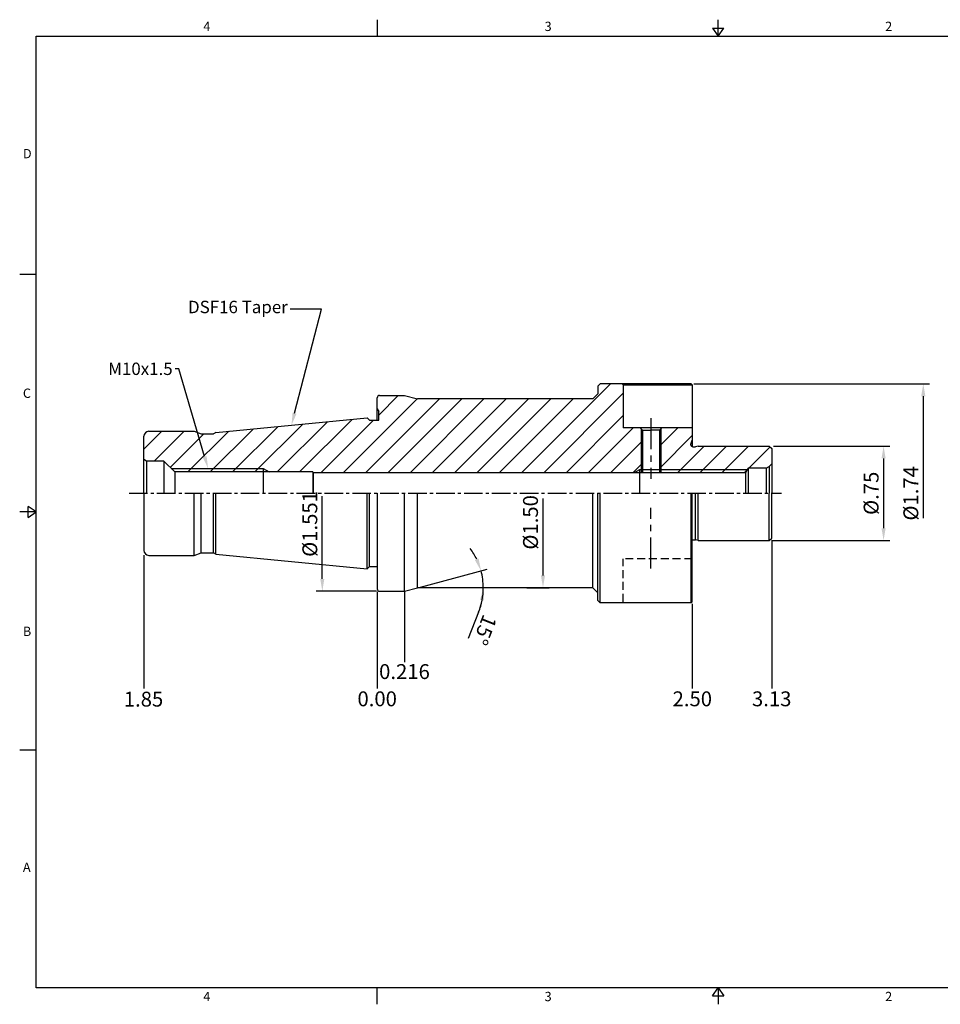
# Model space of a CAD drawing. Units: millimetres. Extents: x -3 to 279, y -3 to 196.
# Drawn here: x -3 to 183, y -3 to 196 of the extents above; entities that cross this region are included whole.
import ezdxf
from ezdxf import colors
from ezdxf.entities.mleader import LeaderData, LeaderLine
from ezdxf.math import Vec2, Vec3

# ---------------------------------------------------------------- set-up
doc = ezdxf.new("R2010")
doc.units = ezdxf.units.MM
doc.header["$LTSCALE"] = 5
for name, pattern in [('CENTER', [2, 1.25, -0.25, 0.25, -0.25]), ('CENTER2', [1.125, 0.75, -0.125, 0.125, -0.125]), ('HIDDEN', [9.525, 6.35, -3.175])]:
    doc.linetypes.add(name, pattern=pattern)
for name, color, linetype in [('06-D06-75', 7, 'Continuous'), ('26-D06-105', 7, 'Continuous'), ('28-D08-105', 7, 'Continuous'), ('30-D10-105', 7, 'Continuous'), ('32-D12-105', 7, 'Continuous'), ('36-D16-105', 7, 'Continuous')]:
    doc.layers.add(name, color=color, linetype=linetype)
doc.styles.add('ROMANS', font='romans.shx', dxfattribs={"height": 2.5})
doc.styles.get("Standard").update_dxf_attribs({"font": 'isocp.shx', "height": 3, "bigfont": 'whgtxt.shx'})
doc.styles.add('굴림', font='txt', dxfattribs={"height": 3})
doc.dimstyles.new('Standard$0', dxfattribs={"dimtxt": 2.5, "dimasz": 2.5, "dimexe": 0.18, "dimexo": 0.0625, "dimgap": 1, "dimtad": 3, "dimtoh": 1, "dimdec": 8, "dimdsep": 46, "dimtxsty": 'ROMANS', "dimcen": -1, "dimclrd": 3, "dimclre": 3, "dimclrt": 2, "dimaunit": 1, "dimadec": 8, "dimazin": 0, "dimtfac": 1, "dimtdec": 8, "dimtofl": 0, "dimtmove": 0, "dimatfit": 3, "dimfxl": 1, "dimtolj": 1, "dimtzin": 0, "dimarcsym": 0})
doc.dimstyles.new('STANDARD$2', dxfattribs={"dimtxt": 2.5, "dimasz": 2.5, "dimexe": 0.18, "dimexo": 0.0625, "dimgap": 1, "dimtad": 3, "dimtoh": 1, "dimdec": 8, "dimdsep": 46, "dimtxsty": 'ROMANS', "dimcen": -1, "dimclrd": 3, "dimclre": 3, "dimclrt": 2, "dimaunit": 1, "dimadec": 8, "dimazin": 0, "dimtfac": 1, "dimtdec": 8, "dimtofl": 0, "dimtmove": 0, "dimatfit": 3, "dimfxl": 1, "dimtolj": 1, "dimtzin": 0, "dimarcsym": 0})

# ---------------------------------------------------------------- blocks, each defined once
blk = doc.blocks.new('*D0')
at = {"color": 3, "linetype": 'Continuous', "transparency": 16777216}
for p, q in [((58.13, 82.91), (58.13, 99.56)), ((69.06, 80.41), (56.88, 80.41))]:
    blk.add_line(p, q, dxfattribs=at)
blk.add_solid([(57.71, 82.91), (58.54, 82.91), (58.13, 80.41)], dxfattribs=at)
at = {"layer": 'DEFPOINTS', "color": 0, "linetype": 'Continuous', "transparency": 16777216}
for p in [(69.68, 119.91), (58.13, 80.41), (69.68, 80.41)]:
    blk.add_point(p, dxfattribs=at)
at = {"color": 2, "linetype": 'Continuous', "transparency": 16777216, "insert": (56, 93.98), "char_height": 3, "attachment_point": 5, "rotation": 90}
blk.add_mtext('%%c1.551', dxfattribs=at)
blk = doc.blocks.new('*D4')
at = {"color": 3, "linetype": 'Continuous', "transparency": 16777216}
for p, q in [((149.06, 109.68), (172.48, 109.68)), ((171.23, 107.18), (171.23, 93.13)), ((148.8, 90.63), (172.48, 90.63))]:
    blk.add_line(p, q, dxfattribs=at)
for points in [[(170.81, 107.18), (171.65, 107.18), (171.23, 109.68)], [(170.81, 93.13), (171.65, 93.13), (171.23, 90.63)]]:
    blk.add_solid(points, dxfattribs=at)
at = {"layer": 'DEFPOINTS', "color": 0, "linetype": 'Continuous', "transparency": 16777216}
for p in [(148.43, 109.68), (148.18, 90.63), (171.23, 90.63)]:
    blk.add_point(p, dxfattribs=at)
at = {"color": 2, "linetype": 'Continuous', "transparency": 16777216, "insert": (169.11, 100.16), "char_height": 3, "attachment_point": 5, "rotation": 90}
blk.add_mtext('%%C.75', dxfattribs=at)
blk = doc.blocks.new('*D5')
at = {"color": 3, "linetype": 'Continuous', "transparency": 16777216}
for p, q in [((133.01, 122.24), (180.48, 122.24)), ((179.23, 119.74), (179.23, 95.18))]:
    blk.add_line(p, q, dxfattribs=at)
blk.add_solid([(178.81, 119.74), (179.65, 119.74), (179.23, 122.24)], dxfattribs=at)
at = {"layer": 'DEFPOINTS', "color": 0, "linetype": 'Continuous', "transparency": 16777216}
for p in [(132.38, 122.24), (132.43, 78.06), (179.23, 78.06)]:
    blk.add_point(p, dxfattribs=at)
at = {"color": 2, "linetype": 'Continuous', "transparency": 16777216, "insert": (177.11, 100.16), "char_height": 3, "attachment_point": 5, "rotation": 90}
blk.add_mtext('%%C1.74', dxfattribs=at)
blk = doc.blocks.new('*D6')
at = {"color": 3, "linetype": 'Continuous', "transparency": 16777216}
for p, q in [((102.6, 83.61), (102.6, 99.12)), ((99.34, 81.11), (103.85, 81.11))]:
    blk.add_line(p, q, dxfattribs=at)
blk.add_solid([(102.18, 83.61), (103.01, 83.61), (102.6, 81.11)], dxfattribs=at)
at = {"layer": 'DEFPOINTS', "color": 0, "linetype": 'Continuous', "transparency": 16777216}
for p in [(98.72, 119.21), (102.6, 119.21), (98.72, 81.11)]:
    blk.add_point(p, dxfattribs=at)
at = {"color": 2, "linetype": 'Continuous', "transparency": 16777216, "insert": (100.47, 94.3), "char_height": 3, "attachment_point": 5, "rotation": 90}
blk.add_mtext('%%c1.50', dxfattribs=at)
blk = doc.blocks.new('*D7')
at = {"color": 3, "linetype": 'Continuous', "transparency": 16777216}
for p, q in [((77.9, 81.27), (91.32, 84.87)), ((89.62, 76.2), (87.5, 70.86))]:
    blk.add_line(p, q, dxfattribs=at)
for start, end in [(25.8116, 36.6233), (360, 15), (338.279, 360), (338.3767, 349.1884)]:
    blk.add_arc((77.3, 81.11), 13.27, start, end, dxfattribs=at)
for points in [[(89.63, 87.03), (88.85, 86.74), (90.11, 84.54)], [(89.92, 78.66), (90.74, 78.58), (90.57, 81.11)]]:
    blk.add_solid(points, dxfattribs=at)
at = {"layer": 'DEFPOINTS', "color": 0, "linetype": 'Continuous', "transparency": 16777216}
for p in [(90.36, 83.41), (74.68, 80.41), (77.3, 81.11), (77.3, 81.11), (163.42, 81.11)]:
    blk.add_point(p, dxfattribs=at)
at = {"color": 2, "linetype": 'Continuous', "transparency": 16777216, "insert": (90.53, 72.74), "char_height": 3, "attachment_point": 5, "rotation": 248.279}
blk.add_mtext('15°', dxfattribs=at)

msp = doc.modelspace()

# ---------------------------------------------------------------- hatches: boundary and pattern name
at = {"linetype": 'Continuous'}
h = msp.add_hatch(dxfattribs=at)
h.set_pattern_fill('ANSI31', color=4)
h.set_pattern_definition([(45, (-644.4453, 3088.412), (-2.245064, 2.245064), [])])
h.paths.add_polyline_path([(22.18472007, 111.65772645), (22.18472007, 106.94640159), (22.68472007, 106.65772645), (26.18472007, 106.65772645), (27.68472007, 105.15772645), (46.18472007, 105.15772645), (47.39715563, 104.45772645), (56.18472007, 104.45772645), (56.27484918, 104.30772645), (120.95383895, 104.30772645), (122.01472007, 104.92022645), (122.35672007, 104.92022645), (122.35672007, 113.16572645), (122.15672007, 113.36572645), (118.78472007, 113.36572645), (118.78472007, 122.00172645), (118.53072007, 122.25572645), (114.14272007, 122.25572645), (113.63472007, 121.74772645), (113.63472007, 120.22372645), (112.61872007, 119.20772645), (77.29715563, 119.20772645), (74.68472007, 119.90772645), (69.68472007, 119.90772645, 0.4142135624), (69.18472007, 119.40772645), (69.18472007, 117.17734169), (69.48472007, 116.65772645), (69.48472007, 114.90772645), (69.18472007, 114.90772645), (67.64214197, 114.90772645), (67.18472007, 115.36514836), (36.64715894, 112.42471566), (36.18472007, 112.15772645), (33.68472007, 112.15772645), (32.31098136, 112.65772645), (23.18472007, 112.65772645, 0.4142135624)])
h.paths.add_polyline_path([(46.18472007, 105.15772645), (27.68472007, 105.15772645), (28.38472007, 104.45772645), (46.18472007, 104.45772645)])
h.paths.add_polyline_path([(47.39715563, 104.45772645), (46.18472007, 105.15772645), (46.18472007, 104.45772645)])
h.paths.add_polyline_path([(122.01472007, 104.92022645), (120.95383895, 104.30772645), (122.01472007, 104.30772645)])
h.paths.add_polyline_path([(122.35672007, 104.92022645), (122.01472007, 104.92022645), (122.01472007, 104.30772645), (122.35672007, 104.30772645)])
h.paths.add_polyline_path([(122.35672007, 104.30772645), (122.65672007, 104.30772645), (122.65672007, 104.92022645), (122.35672007, 104.92022645)])
h.paths.add_polyline_path([(122.35672007, 113.16572645), (122.35672007, 104.92022645), (122.65672007, 104.92022645), (122.65672007, 112.86572645)])
h.paths.add_polyline_path([(126.35672007, 104.30772645), (126.35672007, 104.92022645), (126.05672007, 104.92022645), (126.05672007, 104.30772645)])
h.paths.add_polyline_path([(126.35672007, 104.92022645), (126.35672007, 113.16572645), (126.05672007, 112.86572645), (126.05672007, 104.92022645)])
h.paths.add_polyline_path([(148.17672007, 105.57943252), (148.68472007, 106.08743252), (148.68472007, 109.17472645), (148.17672007, 109.68272645), (133.88472007, 109.68272645), (133.32491245, 109.53272645), (132.78472007, 109.53272645, -0.0613213552), (132.68770582, 109.54466945), (132.68472007, 109.53272645), (132.68472007, 109.54542812, -0.3419987131), (132.38472007, 109.93272645), (132.38472007, 110.05848323), (132.68472007, 110.88272645), (132.68472007, 113.36572645), (126.55672007, 113.36572645), (126.35672007, 113.16572645), (126.35672007, 104.92022645), (143.73891136, 104.92022645), (143.92222007, 105.23772645), (147.58486781, 105.23772645)])
h.paths.add_polyline_path([(126.35672007, 104.30772645), (143.38528432, 104.30772645), (143.73891136, 104.92022645), (126.35672007, 104.92022645)])
h.paths.add_polyline_path([(98.22117694, 89.3446359), (98.22117694, 99.24699811), (102.72117694, 99.24699811), (102.72117694, 89.3446359)], flags=9)
h.paths.add_polyline_path([(53.75315368, 88.28243118), (53.75315368, 99.68243118), (58.25315368, 99.68243118), (58.25315368, 88.28243118)], flags=9)
h.paths.add_polyline_path([(22.68472007, 126.41992425), (25.68472007, 126.41992425), (25.68472007, 121.91992425), (22.68472007, 121.91992425)], flags=9)
h.paths.add_polyline_path([(6.68506678, 96.64559442), (6.68506678, 103.66985849), (11.18506678, 103.66985849), (11.18506678, 96.64559442)], flags=9)

# ---------------------------------------------------------------- linework, layer by layer
at = {"color": 7, "linetype": 'Continuous'}
for p, q in [((69.2078, 195.63856343), (69.2078, 192.28696343)), ((137.9156, 192.28696343), (137.9156, 195.63856343)), ((136.776056, 193.96276343), (139.055144, 193.96276343)), ((136.776056, 193.96276343), (137.9156, 192.28696343)), ((137.9156, 192.28696343), (139.055144, 193.96276343)), ((-2.8516, 144.34022257), (0.5, 144.34022257)), ((114.14272007, 122.25572645), (113.63472007, 121.74772645)), ((113.63472007, 121.74772645), (113.63472007, 120.22372645)), ((132.43472007, 122.25572645), (114.14272007, 122.25572645)), ((118.53072007, 122.25572645), (118.78472007, 122.00172645)), ((132.43472007, 122.25572645), (132.68472007, 122.00572645)), ((74.68472007, 119.90772645), (77.29715563, 119.20772645)), ((112.61872007, 119.20772645), (77.29715563, 119.20772645)), ((113.63472007, 120.22372645), (112.61872007, 119.20772645)), ((132.68472007, 113.36572645), (118.78472007, 113.36572645)), ((122.65672007, 112.86572645), (122.15672007, 113.36572645)), ((126.05672007, 112.86572645), (126.55672007, 113.36572645)), ((122.65672007, 112.86572645), (124.35672007, 112.86572645)), ((126.05672007, 112.86572645), (124.35672007, 112.86572645)), ((132.38472007, 110.05848323), (132.68472007, 110.88272645)), ((132.38472007, 109.93272645), (132.38472007, 110.05848323)), ((132.78472007, 109.53272645), (133.32491245, 109.53272645)), ((133.88472007, 109.68272645), (133.32491245, 109.53272645)), ((133.88472007, 109.68272645), (148.17672007, 109.68272645)), ((148.17672007, 109.68272645), (148.68472007, 109.17472645)), ((22.68472007, 106.65772645), (22.68472007, 100.15772645)), ((26.18472007, 106.65772645), (26.18472007, 100.15772645)), ((26.18472007, 106.65772645), (28.38472007, 104.45772645)), ((147.58486781, 105.23772645), (143.92222007, 105.23772645)), ((147.58486781, 105.23772645), (148.17672007, 105.57943252)), ((148.17672007, 105.57943252), (148.68472007, 106.08743252)), ((56.18472007, 104.45772645), (28.38472007, 104.45772645)), ((28.38472007, 104.45772645), (28.38472007, 100.15772645)), ((56.18472007, 104.45772645), (56.18472007, 100.15772645)), ((143.38528432, 104.30772645), (56.27484918, 104.30772645)), ((56.27484918, 104.30772645), (56.27484918, 100.15772645)), ((143.38528432, 104.30772645), (143.38528432, 100.15772645)), ((32.31098136, 87.65772645), (32.31098136, 100.15772645)), ((33.68472007, 88.15772645), (33.68472007, 100.15772645)), ((36.18472007, 88.15772645), (36.18472007, 100.15772645)), ((36.64715894, 87.89073724), (36.64715894, 100.15772645)), ((67.18472007, 84.95030455), (67.18472007, 100.15772645)), ((67.64214197, 85.40772645), (67.64214197, 100.15772645)), ((74.68472007, 80.40772645), (74.68472007, 100.15772645)), ((77.29715563, 81.10772645), (77.29715563, 100.15772645)), ((112.61872007, 81.10772645), (112.61872007, 100.15772645)), ((113.63472007, 79.05972645), (113.63472007, 100.15772645)), ((113.63472007, 78.56772645), (113.63472007, 100.15772645)), ((133.32491245, 90.78272645), (133.32491245, 100.15772645)), ((-1.1758, 95.25393772), (-1.1758, 97.53302572)), ((0.5, 96.39348172), (-1.1758, 97.53302572)), ((0.5, 96.39348172), (-2.8516, 96.39348172)), ((-1.1758, 95.25393772), (0.5, 96.39348172)), ((132.68472007, 90.78272645), (133.32491245, 90.78272645)), ((133.88472007, 90.63272645), (133.32491245, 90.78272645)), ((133.88472007, 90.63272645), (148.17672007, 90.63272645)), ((148.17672007, 90.63272645), (148.68472007, 91.14072645)), ((74.68472007, 80.40772645), (77.29715563, 81.10772645)), ((112.61872007, 81.10772645), (77.29715563, 81.10772645)), ((113.63472007, 80.09172645), (112.61872007, 81.10772645)), ((114.14272007, 78.05972645), (113.63472007, 78.56772645)), ((132.43472007, 78.05972645), (114.14272007, 78.05972645)), ((132.43472007, 78.05972645), (132.68472007, 78.30972645)), ((-2.8516, 48.44674086), (0.5, 48.44674086)), ((69.2078, -2.8516), (69.2078, 0.5)), ((136.776056, -1.1758), (137.9156, 0.5)), ((137.9156, 0.5), (137.9156, -2.8516)), ((137.9156, 0.5), (139.055144, -1.1758)), ((136.776056, -1.1758), (139.055144, -1.1758))]:
    msp.add_line(p, q, dxfattribs=at)
at = {"linetype": 'Continuous'}
for p, q in [((118.78472007, 122.00172645), (118.78472007, 113.36572645)), ((132.68472007, 122.00572645), (132.68472007, 109.53272645)), ((148.68472007, 109.17472645), (148.68472007, 100.15772645)), ((143.92222007, 105.23772645), (143.38528432, 104.30772645)), ((143.92222007, 105.23772645), (143.92222007, 100.15772645)), ((147.58486781, 105.23772645), (147.58486781, 100.15772645)), ((148.17672007, 105.57943252), (148.17672007, 100.15772645)), ((132.68472007, 78.30972645), (132.68472007, 100.15772645)), ((133.88472007, 90.63272645), (133.88472007, 100.15772645)), ((148.68472007, 91.14072645), (148.68472007, 100.15772645))]:
    msp.add_line(p, q, dxfattribs=at)
at = {"color": 4, "linetype": 'Continuous'}
for p, q in [((118.78472007, 122.00172645), (132.68472007, 122.00172645)), ((114.14272007, 78.05972645), (114.14272007, 100.15772645)), ((132.43472007, 78.05972645), (132.43472007, 100.15772645)), ((148.17672007, 90.63272645), (148.17672007, 100.15772645))]:
    msp.add_line(p, q, dxfattribs=at)
at = {"color": 3, "linetype": 'CENTER'}
for p, q in [((124.35472007, 115.28759642), (124.35472007, 103.07188142)), ((124.35472007, 85.02785648), (124.35472007, 97.24357149))]:
    msp.add_line(p, q, dxfattribs=at)
at = {"color": 3, "linetype": 'ByBlock'}
for p, q in [((122.35672007, 113.16572645), (122.35672007, 104.30772645)), ((126.35672007, 113.16572645), (126.35672007, 104.30772645))]:
    msp.add_line(p, q, dxfattribs=at)
at = {"color": 0, "linetype": 'ByBlock'}
for p, q in [((122.65672007, 112.86572645), (122.65672007, 104.30772645)), ((126.05672007, 112.86572645), (126.05672007, 104.30772645))]:
    msp.add_line(p, q, dxfattribs=at)
at = {"color": 2, "linetype": 'Continuous'}
for p, q in [((46.18472007, 105.15772645), (46.18472007, 100.15772645)), ((122.01472007, 104.92022645), (122.01472007, 100.15772645))]:
    msp.add_line(p, q, dxfattribs=at)
at = {"color": 3, "linetype": 'Continuous'}
for p, q in [((46.18472007, 105.15772645), (47.39715563, 104.45772645)), ((122.01472007, 104.92022645), (120.95383895, 104.30772645)), ((143.73891136, 104.92022645), (122.01472007, 104.92022645)), ((148.68472007, 90.74159627), (148.68472007, 60.79058796)), ((22.18472007, 87.70654005), (22.18472007, 60.79058796)), ((69.18472007, 80.28272645), (69.18472007, 60.79058796)), ((74.68472007, 80.28272645), (74.68472007, 66.09440609)), ((132.68472007, 77.86406147), (132.68472007, 60.79058796))]:
    msp.add_line(p, q, dxfattribs=at)
at = {"color": 2, "linetype": 'HIDDEN', "ltscale": 0.05}
for p, q in [((132.68472007, 86.94972645), (118.78472007, 86.94972645)), ((118.78472007, 78.31372645), (118.78472007, 86.94972645)), ((118.53072007, 78.05972645), (118.78472007, 78.31372645))]:
    msp.add_line(p, q, dxfattribs=at)
at = {"color": 0}
msp.add_lwpolyline([(0.5, 0.5), (0.5, 192.28696343), (275.3312, 192.28696343), (275.3312, 0.5)], close=True, dxfattribs=at)
at = {"color": 7, "linetype": 'Continuous'}
msp.add_arc((132.78472007, 109.93272645), 0.4, 180, 270, dxfattribs=at)
at = {"layer": '06-D06-75', "color": 7, "linetype": 'Continuous'}
for p, q in [((36.64715894, 112.42471566), (67.18472007, 115.36514836)), ((22.18472007, 100.15772645), (22.18472007, 111.65772645)), ((22.18472007, 100.15772645), (22.18472007, 88.65772645)), ((36.64715894, 87.89073724), (67.18472007, 84.95030455))]:
    msp.add_line(p, q, dxfattribs=at)
for centre, start, end in [((23.18472007, 111.65772645), 90, 180), ((23.18472007, 88.65772645), 180, 270)]:
    msp.add_arc(centre, 1, start, end, dxfattribs=at)
at = {"layer": '26-D06-105', "color": 7, "linetype": 'Continuous'}
msp.add_line((22.68472007, 106.65772645), (22.18472007, 106.94640159), dxfattribs=at)
at = {"layer": '28-D08-105', "color": 7, "linetype": 'Continuous'}
for p, q in [((67.64214197, 114.90772645), (67.18472007, 115.36514836)), ((56.18472007, 104.45772645), (56.27484918, 104.30772645)), ((67.64214197, 85.40772645), (67.18472007, 84.95030455))]:
    msp.add_line(p, q, dxfattribs=at)
at = {"layer": '30-D10-105', "color": 7, "linetype": 'Continuous'}
for p, q in [((69.18472007, 117.17734169), (69.48472007, 116.65772645)), ((69.48472007, 114.90772645), (69.48472007, 116.65772645)), ((67.64214197, 114.90772645), (69.48472007, 114.90772645)), ((67.64214197, 85.40772645), (69.18472007, 85.40772645))]:
    msp.add_line(p, q, dxfattribs=at)
at = {"layer": '30-D10-105', "color": 3, "linetype": 'CENTER2'}
msp.add_line((19.18472007, 100.15772645), (150.68472007, 100.15772645), dxfattribs=at)
at = {"layer": '32-D12-105', "color": 7, "linetype": 'Continuous'}
for p, q in [((23.18472007, 112.65772645), (32.31098136, 112.65772645)), ((32.31098136, 112.65772645), (33.68472007, 112.15772645)), ((33.68472007, 112.15772645), (36.18472007, 112.15772645)), ((36.64715894, 112.42471566), (36.18472007, 112.15772645)), ((23.18472007, 87.65772645), (32.31098136, 87.65772645)), ((32.31098136, 87.65772645), (33.68472007, 88.15772645)), ((33.68472007, 88.15772645), (36.18472007, 88.15772645)), ((36.64715894, 87.89073724), (36.18472007, 88.15772645))]:
    msp.add_line(p, q, dxfattribs=at)
at = {"layer": '36-D16-105', "color": 7, "linetype": 'Continuous'}
for p, q in [((69.18472007, 114.90772645), (69.18472007, 119.40772645)), ((69.68472007, 119.90772645), (74.68472007, 119.90772645)), ((26.18472007, 106.65772645), (22.68472007, 106.65772645)), ((69.18472007, 100.15772645), (69.18472007, 80.90772645)), ((69.68472007, 80.40772645), (74.68472007, 80.40772645))]:
    msp.add_line(p, q, dxfattribs=at)
at = {"layer": '36-D16-105', "color": 3, "linetype": 'Continuous'}
msp.add_line((27.68472007, 105.15772645), (46.18472007, 105.15772645), dxfattribs=at)
at = {"layer": '36-D16-105', "color": 7, "linetype": 'Continuous'}
for centre, start, end in [((69.68472007, 119.40772645), 90, 180), ((69.68472007, 80.90772645), 180, 270)]:
    msp.add_arc(centre, 0.5, start, end, dxfattribs=at)

# ---------------------------------------------------------------- texts
at = {"color": 2, "style": '굴림'}
for s, p in [('4', (34.15204567, 193.35557648)), ('3', (102.92354691, 193.35557648)), ('2', (171.5424707, 193.35557648)), ('D', (-2.20955795, 167.69837817)), ('C', (-2.20955795, 119.40008674)), ('B', (-2.20955795, 71.39738604)), ('A', (-2.20955795, 23.84841254)), ('4', (34.15204567, -2.21559441)), ('3', (102.92354691, -2.21559441)), ('2', (171.5424707, -2.21559441))]:
    msp.add_text(s, height=1.876896, dxfattribs=at).set_placement(p)
at = {"color": 2, "linetype": 'Continuous', "char_height": 3, "attachment_point": 5}
for s, insert in [('0.216', (74.68525424, 63.83399424)), ('1.85', (22.09648675, 58.27739565)), ('0.00', (69.18525424, 58.34177285)), ('2.50', (132.68525424, 58.34177285)), ('3.13', (148.68525424, 58.34177285))]:
    msp.add_mtext(s, dxfattribs=dict(at, insert=insert))

# ---------------------------------------------------------------- dimensions: what is measured, and where the dimension line sits
at = {"color": 7, "linetype": 'Continuous'}
for base, p1, p2, text, override, picture, middle in [((179.23020282, 78.05972645), (132.38334217, 122.23782019), (132.43472007, 78.05972645), '%%C1.74', {"dimtxt": 3, "dimexe": 1.25, "dimexo": 0.625, "dimgap": 0.625, "dimtad": 1, "dimtoh": 0, "dimtxsty": 'Standard', "dimcen": -0.5, "dimse2": 1, "dimsd2": 1, "dimtm": 1e-09, "dimtfac": 0.7, "dimtofl": 1, "dimtolj": 0, "dimtzin": 8, "dimlwd": -1, "dimlwe": -1, "dimarcsym": 1}, '*D5', (179.23020282, 100.15772645)), ((58.12815368, 80.40772645), (69.68472007, 119.90772645), (69.68472007, 80.40772645), '%%c1.551', {"dimtxt": 3, "dimexe": 1.25, "dimexo": 0.625, "dimgap": 0.625, "dimtad": 1, "dimtoh": 0, "dimtxsty": 'Standard', "dimcen": -0.5, "dimse1": 1, "dimsd1": 1, "dimtm": 1e-09, "dimtfac": 0.7, "dimtofl": 1, "dimtolj": 0, "dimtzin": 8, "dimlwd": -1, "dimlwe": -1, "dimarcsym": 1}, '*D0', (58.12815368, 93.98243118)), ((102.59617694, 119.20772645), (98.71746377, 81.10772645), (98.71746377, 119.20772645), '%%c1.50', {"dimtxt": 3, "dimexe": 1.25, "dimexo": 0.625, "dimgap": 0.625, "dimtad": 1, "dimtoh": 0, "dimtxsty": 'Standard', "dimcen": -0.5, "dimse2": 1, "dimsd2": 1, "dimtm": 1e-09, "dimtfac": 0.7, "dimtofl": 1, "dimtolj": 0, "dimtzin": 8, "dimlwd": -1, "dimlwe": -1, "dimarcsym": 1}, '*D6', (102.59617694, 94.295817))]:
    dim = msp.add_linear_dim(base=base, p1=p1, p2=p2, angle=90, text=text, dimstyle='Standard$0', override=override, dxfattribs=at)
    dim.commit()
    dim.dimension.update_dxf_attribs({"geometry": picture, "text_midpoint": middle, "dimtype": 160})
dim = msp.add_linear_dim(base=(171.23020282, 90.63272645), p1=(148.43472007, 109.68272645), p2=(148.17672007, 90.63272645), angle=90, text='%%C.75', dimstyle='Standard$0', override={"dimtxt": 3, "dimexe": 1.25, "dimexo": 0.625, "dimgap": 0.625, "dimtad": 1, "dimtoh": 0, "dimtxsty": 'Standard', "dimcen": -0.5, "dimse2": 0, "dimsd2": 0, "dimtm": 1e-09, "dimtfac": 0.7, "dimtofl": 1, "dimtolj": 0, "dimtzin": 8, "dimlwd": -1, "dimlwe": -1, "dimarcsym": 1}, dxfattribs=at)
dim.commit()
dim.dimension.update_dxf_attribs({"geometry": '*D4', "text_midpoint": (169.10520282, 100.15772645)})
dim = msp.add_angular_dim_2l(base=(90.36389605, 83.41174534), line1=((163.41872007, 81.10772645), (77.29715563, 81.10772645)), line2=((74.68472007, 80.40772645), (77.29715563, 81.10772645)), dimstyle='STANDARD$2', override={"dimtxt": 3, "dimexe": 1.25, "dimexo": 0.625, "dimgap": 0.625, "dimtad": 1, "dimtoh": 0, "dimtxsty": 'Standard', "dimcen": -0.5, "dimadec": 0, "dimtm": 1e-09, "dimtfac": 0.7, "dimtofl": 1, "dimtolj": 0, "dimtzin": 8, "dimlwd": -1, "dimlwe": -1, "dimarcsym": 1}, dxfattribs=at)
dim.commit()
dim.dimension.update_dxf_attribs({"geometry": '*D7', "text_midpoint": (90.53349282, 72.73998011)})

# ---------------------------------------------------------------- leaders
ml = msp.add_multileader_mtext('Standard', dxfattribs=at)
ml.set_content('DSF16 Taper', color=2, style='ROMANS')
ml.set_leader_properties(color=3, lineweight=-1)
ml.build(insert=Vec2(0, 0))
ml.multileader.update_dxf_attribs({"text_left_attachment_type": 2, "text_right_attachment_type": 2, "dogleg_length": 0.5, "arrow_head_size": 2.5})
ctx = ml.context
ctx.base_point, ctx.char_height, ctx.arrow_head_size, ctx.landing_gap_size, ctx.plane_origin = Vec3(26.85878855, 137.30514652), 2.5, 2.5, 0.5, Vec3(14.07248075, 173.06874587)
ctx.left_attachment, ctx.right_attachment, ctx.text_align_type, ctx.attachment_type = 2, 2, 2, 1
notes = []
notes.append((ctx, [(1, (1, 1, 0), (52.16831236, 137.30514652), (-1, 0), 0.5, [(0, [(51.91593951, 113.89493201), (57.94475473, 137.30514652)], 0, [])])]))
ctx.mtext.insert, ctx.mtext.width, ctx.mtext.alignment, ctx.mtext.flow_direction = Vec3(51.16831236, 138.97181318), 24.3107142857, 3, 5
ml = msp.add_multileader_mtext('Standard', dxfattribs=at)
ml.set_content('M10x1.5', color=2, style='ROMANS')
ml.set_leader_properties(color=3, lineweight=-1)
ml.build(insert=Vec2(0, 0))
ml.multileader.update_dxf_attribs({"text_left_attachment_type": 2, "text_right_attachment_type": 2, "dogleg_length": 0.5, "arrow_head_size": 2.5})
ctx = ml.context
ctx.base_point, ctx.char_height, ctx.arrow_head_size, ctx.landing_gap_size, ctx.plane_origin = Vec3(12.71117405, 125.26203742), 2.5, 2.5, 0.5, Vec3(-2.95908675, 101.61777983)
ctx.left_attachment, ctx.right_attachment, ctx.text_align_type, ctx.attachment_type = 2, 2, 2, 1
notes.append((ctx, [(0, (1, 1, 0), (28.97307881, 125.26203742), (-1, 0), 0.5, [(0, [(35.11580395, 105.15772645), (29.24192592, 125.26203742)], 0, [])])]))
ctx.mtext.insert, ctx.mtext.width, ctx.mtext.alignment, ctx.mtext.flow_direction = Vec3(27.97307881, 126.51203742), 16.1904761905, 3, 5
for ctx, leaders in notes:
    for number, flags, end, landing, length, lines in leaders:
        leader = LeaderData()
        leader.index, (leader.has_last_leader_line, leader.has_dogleg_vector, leader.attachment_direction) = number, flags
        leader.last_leader_point, leader.dogleg_vector, leader.dogleg_length = Vec3(end), Vec3(landing), length
        for number, points, colour, breaks in lines:
            line = LeaderLine()
            line.index, line.vertices, line.color, line.breaks = number, Vec3.list(points), colors.encode_raw_color(colour), breaks
            leader.lines.append(line)
        ctx.leaders.append(leader)

doc.saveas('drawing.dxf')
